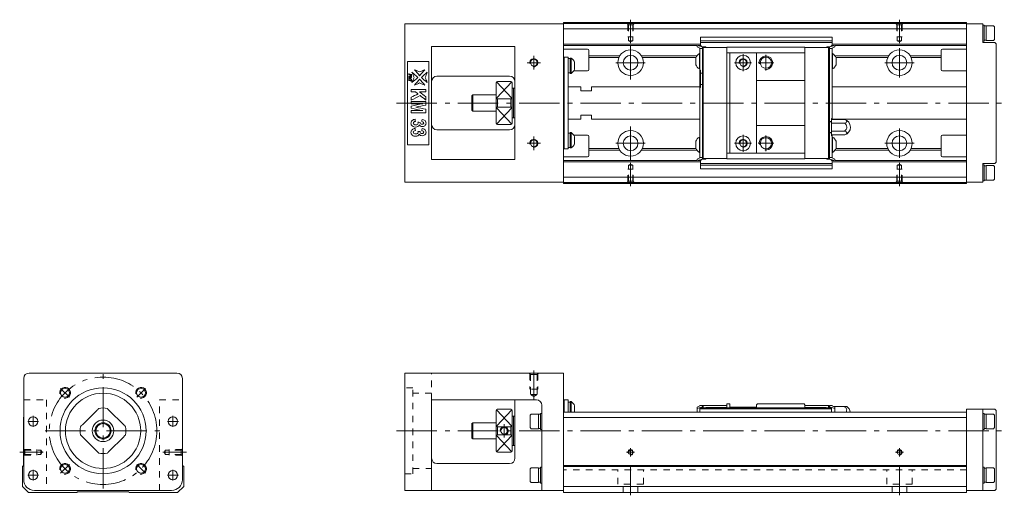
# Model space of a CAD drawing. Units: inches. Extents: x 170 to 536, y 352 to 529.
import ezdxf

# ---------------------------------------------------------------- set-up
doc = ezdxf.new("R2010")
doc.units = ezdxf.units.IN
doc.linetypes.add('CENTER', pattern=[22.8, 15, -3, 1.8, -3])
doc.linetypes.add('DASHED', pattern=[4.8, 2.4, -2.4])
doc.layers.add('KM33_600 [1]', color=89, linetype='Continuous', lineweight=0)
doc.layers.add('Urail-RD [31]', color=89, linetype='Continuous', lineweight=0)

msp = doc.modelspace()

# ---------------------------------------------------------------- linework, layer by layer
at = {"layer": 'KM33_600 [1]', "color": 4, "linetype": 'Continuous', "lineweight": 0}
for p, q in [((312.77, 468.84), (312.77, 527.84)), ((371.77, 527.84), (312.77, 527.84)), ((371.77, 468.34), (371.77, 528.34)), ((521.77, 528.34), (371.77, 528.34)), ((521.77, 527.94), (371.77, 527.94)), ((521.77, 528.34), (521.77, 468.34)), ((521.77, 527.84), (527.77, 527.84)), ((527.77, 527.84), (527.77, 520.84)), ((528.27, 527.34), (527.77, 527.34)), ((528.27, 521.34), (528.27, 527.34)), ((521.77, 525.94), (371.77, 525.94)), ((529.07, 526.99), (528.27, 526.99)), ((531.77, 527.09), (529.07, 527.09)), ((529.07, 521.59), (529.07, 527.09)), ((532.07, 526.66), (531.77, 527.09)), ((532.07, 526.66), (532.07, 522.01)), ((422.73, 520.19), (371.77, 520.19)), ((422.73, 520.19), (422.73, 522.8)), ((422.73, 522.8), (471.73, 522.8)), ((422.73, 521.5), (471.73, 521.5)), ((471.73, 520.79), (422.73, 520.79)), ((521.77, 520.19), (471.71, 520.19)), ((471.73, 520.19), (471.73, 522.8)), ((527.77, 521.34), (528.27, 521.34)), ((532.27, 520.84), (527.77, 520.84)), ((528.27, 521.69), (529.07, 521.69)), ((529.07, 521.59), (531.77, 521.59)), ((531.77, 521.59), (532.07, 522.01)), ((532.27, 520.84), (532.77, 520.34)), ((532.77, 520.34), (532.77, 476.34)), ((353.77, 519.34), (322.77, 519.34)), ((322.77, 519.34), (322.77, 477.34)), ((353.77, 477.34), (353.77, 519.34)), ((421.53, 519.69), (371.77, 519.69)), ((380.77, 518.34), (371.77, 518.34)), ((381.27, 510.84), (381.27, 517.84)), ((421.53, 519.79), (421.53, 519.29)), ((421.53, 519.79), (423.53, 519.19)), ((421.53, 519.29), (422.53, 518.79)), ((421.86, 519.69), (422.86, 519.69)), ((422.35, 511.04), (422.35, 516.74)), ((422.53, 516.74), (422.35, 516.74)), ((422.53, 477.89), (422.53, 518.79)), ((422.53, 518.64), (423.53, 518.64)), ((423.53, 519.19), (423.53, 477.49)), ((423.53, 518.69), (423.83, 518.99)), ((424.63, 519.19), (423.73, 519.19)), ((423.83, 477.49), (423.83, 519.19)), ((423.83, 518.99), (432.63, 518.99)), ((461.63, 519.14), (432.63, 519.14)), ((432.63, 477.54), (432.63, 519.14)), ((461.63, 517.04), (432.63, 517.04)), ((433.63, 479.64), (433.63, 517.04)), ((443.63, 479.64), (443.63, 517.04)), ((461.63, 519.14), (461.63, 477.54)), ((470.43, 518.99), (461.63, 518.99)), ((469.83, 519.19), (470.73, 519.19)), ((470.43, 519.19), (470.43, 477.49)), ((470.43, 518.99), (470.73, 518.69)), ((470.73, 519.19), (472.73, 519.79)), ((470.73, 477.49), (470.73, 519.19)), ((470.73, 518.64), (471.73, 518.64)), ((471.59, 519.69), (472.4, 519.69)), ((471.73, 518.79), (472.73, 519.29)), ((471.73, 518.79), (471.73, 492.21)), ((471.91, 516.74), (471.73, 516.74)), ((471.91, 516.74), (471.91, 511.04)), ((472.73, 519.29), (472.73, 519.79)), ((521.77, 519.69), (472.73, 519.69)), ((512.27, 510.84), (512.27, 517.84)), ((521.77, 518.34), (512.77, 518.34)), ((313.77, 513.84), (313.77, 482.84)), ((321.77, 513.84), (313.77, 513.84)), ((321.77, 482.84), (321.77, 513.84)), ((372.02, 515.22), (371.77, 515.22)), ((372.02, 515.34), (373.52, 515.34)), ((372.02, 515.34), (372.02, 481.34)), ((373.52, 515.34), (373.52, 481.34)), ((374.32, 514.87), (373.52, 514.87)), ((374.7, 515.04), (374.32, 515.04)), ((374.32, 509.34), (374.32, 515.04)), ((374.7, 515.04), (374.7, 509.34)), ((375.97, 510.89), (375.97, 513.49)), ((392.79, 515.93), (381.27, 515.93)), ((392.41, 515.22), (381.27, 515.22)), ((421.5, 515.93), (400.75, 515.93)), ((421.09, 515.22), (401.13, 515.22)), ((421.08, 515.19), (421.08, 512.59)), ((492.79, 515.93), (472.76, 515.93)), ((492.41, 515.22), (473.16, 515.22)), ((473.18, 515.19), (473.18, 512.59)), ((512.27, 515.93), (500.75, 515.93)), ((512.27, 515.22), (501.13, 515.22)), ((373.52, 509.52), (374.32, 509.52)), ((373.52, 509.52), (374.32, 509.52)), ((374.32, 509.34), (374.7, 509.34)), ((375.68, 510.34), (380.77, 510.34)), ((422.35, 511.04), (422.53, 511.04)), ((422.53, 510.59), (422.73, 510.59)), ((422.73, 504.09), (422.73, 510.59)), ((422.73, 509.49), (423.53, 509.49)), ((471.73, 511.04), (471.91, 511.04)), ((512.77, 510.34), (521.77, 510.34)), ((351.77, 508.34), (324.77, 508.34)), ((346.77, 490.84), (346.77, 505.84)), ((352.27, 506.34), (347.27, 506.34)), ((352.77, 490.84), (352.77, 505.84)), ((461.63, 506.74), (443.63, 506.74)), ((353.27, 503.84), (352.77, 503.84)), ((353.77, 503.84), (353.27, 503.84)), ((353.27, 492.84), (353.27, 503.84)), ((378.27, 504.34), (373.52, 504.34)), ((378.27, 504.34), (378.27, 502.84)), ((378.27, 502.84), (382.27, 502.84)), ((382.27, 504.34), (382.27, 502.84)), ((422.53, 504.34), (382.27, 504.34)), ((422.73, 504.09), (422.53, 504.09)), ((423.53, 505.19), (422.73, 505.19)), ((521.77, 504.34), (471.73, 504.34)), ((338.07, 501.34), (337.77, 501.04)), ((337.77, 495.64), (337.77, 501.04)), ((346.77, 501.34), (338.07, 501.34)), ((338.07, 501.34), (338.07, 495.34)), ((347.27, 499.88), (347.27, 496.8)), ((347.27, 499.88), (352.27, 499.88)), ((352.27, 496.8), (352.27, 499.88)), ((337.77, 495.64), (338.07, 495.34)), ((338.07, 495.34), (346.77, 495.34)), ((352.27, 496.8), (347.27, 496.8)), ((352.77, 492.84), (353.27, 492.84)), ((353.27, 492.84), (353.77, 492.84)), ((373.52, 492.34), (378.27, 492.34)), ((382.27, 493.84), (378.27, 493.84)), ((378.27, 492.34), (378.27, 493.84)), ((382.27, 492.34), (382.27, 493.84)), ((382.27, 492.34), (422.53, 492.34)), ((470.73, 491.49), (471.53, 491.49)), ((471.53, 491.34), (470.73, 491.34)), ((471.53, 486.09), (471.53, 492.59)), ((471.53, 492.59), (471.73, 492.59)), ((471.53, 492.21), (476.3, 492.21)), ((471.53, 490.78), (476.3, 490.78)), ((471.73, 492.34), (521.77, 492.34)), ((476.3, 492.21), (476.3, 492.21)), ((324.77, 488.34), (351.77, 488.34)), ((347.27, 490.34), (352.27, 490.34)), ((374.32, 487.16), (373.52, 487.16)), ((374.32, 481.63), (374.32, 487.33)), ((374.7, 487.33), (374.32, 487.33)), ((374.7, 487.33), (374.7, 481.63)), ((461.63, 489.94), (443.63, 489.94)), ((470.73, 487.34), (471.53, 487.34)), ((471.53, 487.19), (470.73, 487.19)), ((471.53, 487.89), (476.38, 487.89)), ((375.68, 486.34), (380.77, 486.34)), ((375.97, 483.18), (375.97, 485.78)), ((381.27, 485.84), (381.27, 478.84)), ((421.08, 484.09), (421.08, 481.49)), ((422.35, 479.94), (422.35, 485.64)), ((422.53, 485.64), (422.35, 485.64)), ((471.53, 486.45), (476.42, 486.45)), ((471.73, 486.09), (471.53, 486.09)), ((471.73, 486.45), (471.73, 477.89)), ((471.91, 485.64), (471.73, 485.64)), ((471.91, 485.64), (471.91, 479.94)), ((473.18, 481.49), (473.18, 484.09)), ((512.27, 478.84), (512.27, 485.84)), ((521.77, 486.34), (512.77, 486.34)), ((313.77, 482.84), (321.77, 482.84)), ((372.02, 481.45), (371.77, 481.45)), ((372.02, 481.34), (373.52, 481.34)), ((373.52, 481.81), (374.32, 481.81)), ((373.52, 481.81), (374.32, 481.81)), ((374.32, 481.63), (374.7, 481.63)), ((392.41, 481.45), (381.27, 481.45)), ((392.79, 480.75), (381.27, 480.75)), ((421.5, 480.75), (400.75, 480.75)), ((421.09, 481.45), (401.13, 481.45)), ((422.35, 479.94), (422.53, 479.94)), ((471.73, 479.94), (471.91, 479.94)), ((492.79, 480.75), (472.76, 480.75)), ((492.41, 481.45), (473.16, 481.45)), ((512.27, 480.75), (500.75, 480.75)), ((512.27, 481.45), (501.13, 481.45)), ((322.77, 477.34), (353.77, 477.34)), ((380.77, 478.34), (371.77, 478.34)), ((421.53, 476.99), (371.77, 476.99)), ((422.73, 476.49), (371.77, 476.49)), ((422.53, 477.89), (421.53, 477.39)), ((423.53, 477.49), (421.53, 476.89)), ((421.53, 477.39), (421.53, 476.89)), ((421.86, 476.99), (422.86, 476.99)), ((423.53, 478.04), (422.53, 478.04)), ((422.73, 476.49), (422.73, 473.87)), ((423.83, 477.69), (423.53, 477.99)), ((424.63, 477.49), (423.73, 477.49)), ((423.83, 477.69), (432.63, 477.69)), ((461.63, 479.64), (432.63, 479.64)), ((461.63, 477.54), (432.63, 477.54)), ((470.43, 477.69), (461.63, 477.69)), ((469.83, 477.49), (470.73, 477.49)), ((470.73, 477.99), (470.43, 477.69)), ((471.73, 478.04), (470.73, 478.04)), ((472.73, 476.89), (470.73, 477.49)), ((471.59, 476.99), (472.4, 476.99)), ((472.73, 477.39), (471.73, 477.89)), ((471.73, 476.49), (471.73, 473.87)), ((521.77, 476.49), (471.73, 476.49)), ((472.73, 476.89), (472.73, 477.39)), ((521.77, 476.99), (472.73, 476.99)), ((512.77, 478.34), (521.77, 478.34)), ((532.27, 475.84), (532.77, 476.34)), ((422.73, 475.89), (471.73, 475.89)), ((471.73, 475.18), (422.73, 475.18)), ((471.73, 473.87), (422.73, 473.87)), ((527.77, 475.84), (527.77, 468.84)), ((527.77, 475.84), (532.27, 475.84)), ((528.27, 475.34), (527.77, 475.34)), ((528.27, 469.34), (528.27, 475.34)), ((529.07, 474.99), (528.27, 474.99)), ((529.07, 469.59), (529.07, 475.09)), ((531.77, 475.09), (529.07, 475.09)), ((532.07, 474.66), (531.77, 475.09)), ((532.07, 474.66), (532.07, 470.01)), ((371.77, 468.84), (312.77, 468.84)), ((521.77, 470.74), (371.77, 470.74)), ((521.77, 468.84), (527.77, 468.84)), ((527.77, 469.34), (528.27, 469.34)), ((528.27, 469.69), (529.07, 469.69)), ((529.07, 469.59), (531.77, 469.59)), ((531.77, 469.59), (532.07, 470.01)), ((521.77, 468.74), (371.77, 468.74)), ((521.77, 468.34), (371.77, 468.34)), ((171.07, 395.88), (171.07, 358.18)), ((228.07, 397.88), (173.07, 397.88)), ((230.07, 358.18), (230.07, 395.88)), ((371.77, 397.88), (312.77, 397.88)), ((312.77, 354.18), (312.77, 397.88)), ((371.77, 397.88), (371.77, 353.38)), ((361.77, 387.88), (322.77, 387.88)), ((322.77, 354.18), (322.77, 387.88)), ((353.77, 366.18), (353.77, 387.88)), ((363.77, 354.18), (363.77, 385.88)), ((372.02, 387.33), (371.77, 387.33)), ((372.02, 387.88), (372.02, 383.38)), ((372.02, 387.88), (373.52, 387.88)), ((373.52, 387.88), (373.52, 383.38)), ((374.32, 387.06), (373.52, 387.06)), ((374.7, 387.23), (374.32, 387.23)), ((374.32, 387.23), (374.32, 383.38)), ((374.7, 383.38), (374.7, 387.23)), ((375.97, 385.68), (375.97, 383.38)), ((422.53, 385.68), (421.53, 385.18)), ((423.53, 385.28), (421.53, 384.68)), ((421.53, 385.18), (421.53, 383.38)), ((422.53, 385.83), (422.53, 385.68)), ((423.53, 385.83), (422.53, 385.83)), ((422.53, 384.88), (471.53, 384.88)), ((422.53, 384.88), (422.53, 383.38)), ((471.53, 384.59), (422.53, 384.59)), ((423.53, 385.53), (423.83, 385.83)), ((423.53, 384.88), (423.53, 385.83)), ((423.83, 385.83), (432.63, 385.83)), ((423.83, 384.88), (423.83, 385.83)), ((424.73, 385.03), (424.73, 384.88)), ((424.73, 385.03), (432.63, 385.03)), ((432.63, 386.38), (433.63, 386.38)), ((432.63, 386.38), (432.63, 384.88)), ((433.63, 386.38), (433.63, 385.18)), ((433.63, 385.18), (443.63, 385.18)), ((443.93, 386.38), (443.63, 386.08)), ((443.63, 386.08), (443.63, 385.18)), ((461.33, 386.38), (443.93, 386.38)), ((461.63, 386.08), (461.33, 386.38)), ((461.63, 386.08), (461.63, 384.88)), ((470.43, 385.83), (461.63, 385.83)), ((461.63, 385.03), (469.53, 385.03)), ((469.53, 384.88), (469.53, 385.03)), ((470.73, 385.53), (470.43, 385.83)), ((470.43, 385.83), (470.43, 384.88)), ((471.73, 385.83), (470.73, 385.83)), ((470.73, 384.88), (470.73, 385.83)), ((472.73, 384.68), (470.73, 385.28)), ((471.53, 384.88), (471.53, 383.38)), ((471.73, 385.68), (471.73, 385.83)), ((472.73, 385.18), (471.73, 385.68)), ((472.33, 385.38), (477.18, 385.38)), ((472.73, 385.18), (472.73, 383.38)), ((170.97, 381.38), (171.07, 381.48)), ((170.97, 363.48), (170.97, 381.38)), ((198.36, 384.07), (192.88, 378.6)), ((208.26, 378.6), (202.78, 384.07)), ((230.07, 381.48), (230.17, 381.38)), ((230.17, 381.38), (230.17, 363.48)), ((346.77, 383.57), (346.77, 383.88)), ((346.77, 383.57), (346.77, 368.88)), ((352.27, 384.38), (347.27, 384.38)), ((352.77, 383.88), (352.77, 368.88)), ((353.27, 381.88), (352.77, 381.88)), ((353.77, 381.88), (353.27, 381.88)), ((353.27, 381.88), (353.27, 370.88)), ((359.77, 382.63), (359.47, 382.21)), ((359.47, 382.21), (359.47, 377.56)), ((362.47, 382.63), (359.77, 382.63)), ((362.47, 377.13), (362.47, 382.63)), ((363.27, 382.53), (362.47, 382.53)), ((363.27, 376.88), (363.27, 382.88)), ((363.77, 382.88), (363.27, 382.88)), ((521.77, 383.38), (371.77, 383.38)), ((521.77, 381.38), (371.77, 381.38)), ((521.77, 384.38), (532.27, 384.38)), ((521.77, 384.38), (521.77, 353.38)), ((527.77, 354.18), (527.77, 384.38)), ((528.27, 382.88), (527.77, 382.88)), ((528.27, 382.88), (528.27, 376.88)), ((529.07, 382.53), (528.27, 382.53)), ((531.77, 382.63), (529.07, 382.63)), ((529.07, 377.13), (529.07, 382.63)), ((532.07, 382.21), (531.77, 382.63)), ((532.07, 377.56), (532.07, 382.21)), ((532.27, 384.38), (532.77, 383.88)), ((532.77, 383.88), (532.77, 354.68)), ((338.07, 379.38), (337.77, 379.08)), ((337.77, 373.68), (337.77, 379.08)), ((346.77, 379.38), (338.07, 379.38)), ((338.07, 373.38), (338.07, 379.38)), ((347.27, 377.92), (347.27, 374.84)), ((347.27, 377.92), (352.27, 377.92)), ((352.27, 374.84), (352.27, 377.92)), ((359.47, 377.56), (359.77, 377.13)), ((362.47, 377.23), (363.27, 377.23)), ((528.27, 377.23), (529.07, 377.23)), ((531.77, 377.13), (532.07, 377.56)), ((192.88, 374.17), (198.36, 368.7)), ((202.78, 368.7), (208.26, 374.17)), ((337.77, 373.68), (338.07, 373.38)), ((352.27, 374.84), (347.27, 374.84)), ((359.77, 377.13), (362.47, 377.13)), ((363.27, 376.88), (363.77, 376.88)), ((527.77, 376.88), (528.27, 376.88)), ((529.07, 377.13), (531.77, 377.13)), ((338.07, 373.38), (346.77, 373.38)), ((352.77, 370.88), (353.27, 370.88)), ((353.27, 370.88), (353.77, 370.88)), ((347.27, 368.38), (352.27, 368.38)), ((170.57, 363.08), (170.97, 363.48)), ((170.57, 355.68), (170.57, 363.08)), ((230.17, 363.48), (230.57, 363.08)), ((230.57, 363.08), (230.57, 355.68)), ((324.77, 364.18), (351.77, 364.18)), ((359.77, 362.63), (359.47, 362.21)), ((362.47, 362.63), (359.77, 362.63)), ((362.47, 357.13), (362.47, 362.63)), ((363.27, 356.88), (363.27, 362.88)), ((363.77, 362.88), (363.27, 362.88)), ((521.77, 363.48), (371.77, 363.48)), ((521.77, 363.08), (371.77, 363.08)), ((528.27, 362.88), (527.77, 362.88)), ((528.27, 362.88), (528.27, 356.88)), ((529.07, 357.13), (529.07, 362.63)), ((531.77, 362.63), (529.07, 362.63)), ((532.07, 362.21), (531.77, 362.63)), ((359.47, 362.21), (359.47, 357.56)), ((363.27, 362.53), (362.47, 362.53)), ((529.07, 362.53), (528.27, 362.53)), ((532.07, 357.56), (532.07, 362.21)), ((172.86, 353.38), (170.57, 355.68)), ((230.57, 355.68), (228.27, 353.38)), ((359.47, 357.56), (359.77, 357.13)), ((359.77, 357.13), (362.47, 357.13)), ((362.47, 357.23), (363.27, 357.23)), ((363.27, 356.88), (363.77, 356.88)), ((521.77, 355.68), (371.77, 355.68)), ((527.77, 356.88), (528.27, 356.88)), ((528.27, 357.23), (529.07, 357.23)), ((529.07, 357.13), (531.77, 357.13)), ((531.77, 357.13), (532.07, 357.56)), ((190.77, 353.38), (172.86, 353.38)), ((175.07, 354.18), (226.07, 354.18)), ((191.07, 353.68), (190.77, 353.38)), ((210.07, 353.68), (191.07, 353.68)), ((210.37, 353.38), (210.07, 353.68)), ((228.27, 353.38), (210.37, 353.38)), ((371.77, 354.18), (312.77, 354.18)), ((521.77, 353.38), (371.77, 353.38)), ((532.27, 354.18), (521.77, 354.18)), ((532.77, 354.68), (532.27, 354.18))]:
    msp.add_line(p, q, dxfattribs=at)
at = {"layer": 'KM33_600 [1]', "color": 252, "linetype": 'DASHED', "lineweight": 0}
for p, q in [((395.97, 527.44), (395.47, 527.94)), ((395.77, 527.64), (395.77, 522.94)), ((395.97, 527.44), (395.97, 522.94)), ((395.97, 527.44), (397.57, 527.44)), ((397.57, 527.44), (398.07, 527.94)), ((397.57, 527.44), (397.57, 522.94)), ((397.77, 527.64), (397.77, 522.94)), ((495.97, 527.44), (495.47, 527.94)), ((495.77, 527.64), (495.77, 522.94)), ((495.97, 527.44), (497.57, 527.44)), ((495.97, 527.44), (495.97, 522.94)), ((497.57, 527.44), (498.07, 527.94)), ((497.57, 527.44), (497.57, 522.94)), ((497.77, 527.64), (497.77, 522.94)), ((395.77, 522.94), (397.77, 522.94)), ((395.97, 522.94), (395.97, 521.5)), ((395.97, 521.5), (396.77, 521.04)), ((395.97, 521.5), (397.57, 521.5)), ((397.57, 521.5), (396.77, 521.04)), ((397.57, 522.94), (397.57, 521.5)), ((495.77, 522.94), (497.77, 522.94)), ((495.97, 522.94), (495.97, 521.5)), ((495.97, 521.5), (496.77, 521.04)), ((495.97, 521.5), (497.57, 521.5)), ((497.57, 521.5), (496.77, 521.04)), ((497.57, 522.94), (497.57, 521.5)), ((395.77, 473.74), (397.77, 473.74)), ((395.77, 469.04), (395.77, 473.74)), ((395.97, 475.18), (396.77, 475.64)), ((395.97, 475.18), (397.57, 475.18)), ((395.97, 473.74), (395.97, 475.18)), ((395.97, 469.24), (395.97, 473.74)), ((397.57, 475.18), (396.77, 475.64)), ((397.57, 473.74), (397.57, 475.18)), ((397.57, 469.24), (397.57, 473.74)), ((397.77, 469.04), (397.77, 473.74)), ((495.77, 473.74), (497.77, 473.74)), ((495.77, 469.04), (495.77, 473.74)), ((495.97, 475.18), (496.77, 475.64)), ((495.97, 475.18), (497.57, 475.18)), ((495.97, 473.74), (495.97, 475.18)), ((495.97, 469.24), (495.97, 473.74)), ((497.57, 475.18), (496.77, 475.64)), ((497.57, 473.74), (497.57, 475.18)), ((497.57, 469.24), (497.57, 473.74)), ((497.77, 469.04), (497.77, 473.74)), ((395.97, 469.24), (395.47, 468.74)), ((395.97, 469.24), (397.57, 469.24)), ((397.57, 469.24), (398.07, 468.74)), ((495.97, 469.24), (495.47, 468.74)), ((495.97, 469.24), (497.57, 469.24)), ((497.57, 469.24), (498.07, 468.74)), ((322.77, 387.88), (322.77, 397.88)), ((359.52, 397.38), (359.02, 397.88)), ((359.27, 397.63), (359.27, 391.88)), ((359.52, 397.38), (359.52, 389.88)), ((362.02, 397.38), (359.52, 397.38)), ((362.02, 397.38), (362.52, 397.88)), ((362.02, 397.38), (362.02, 389.88)), ((362.27, 397.63), (362.27, 391.88)), ((362.27, 391.88), (359.27, 391.88)), ((362.02, 389.88), (359.52, 389.88)), ((359.52, 389.88), (360.77, 389.16)), ((362.02, 389.88), (360.77, 389.16)), ((171.07, 387.88), (179.57, 387.88)), ((179.57, 387.88), (179.57, 354.18)), ((221.57, 354.18), (221.57, 387.88)), ((221.57, 387.88), (230.07, 387.88)), ((223.73, 369.18), (223.27, 368.38)), ((223.73, 367.58), (223.27, 368.38)), ((229.67, 369.18), (223.73, 369.18)), ((223.73, 367.58), (223.73, 369.18)), ((229.67, 367.58), (223.73, 367.58)), ((225.17, 367.38), (225.17, 369.38)), ((229.87, 369.38), (225.17, 369.38)), ((229.87, 367.38), (225.17, 367.38)), ((229.67, 369.18), (230.17, 369.68)), ((229.67, 367.58), (229.67, 369.18)), ((229.67, 367.58), (230.17, 367.08)), ((521.77, 361.88), (371.77, 361.88))]:
    msp.add_line(p, q, dxfattribs=at)
at = {"layer": 'KM33_600 [1]', "color": 252, "linetype": 'CENTER', "lineweight": 0}
for p, q in [((396.77, 520.56), (396.77, 529.34)), ((496.77, 520.56), (496.77, 529.34)), ((396.77, 519.59), (396.77, 507.09)), ((438.63, 516.5), (438.63, 510.18)), ((496.77, 518.8), (496.77, 507.88)), ((358.27, 513.34), (363.27, 513.34)), ((360.77, 510.84), (360.77, 515.84)), ((402.23, 513.34), (391.31, 513.34)), ((441.79, 513.34), (435.46, 513.34)), ((450, 513.34), (444.25, 513.34)), ((447.13, 516.21), (447.13, 510.46)), ((502.23, 513.34), (491.31, 513.34)), ((309.77, 498.34), (535.77, 498.34)), ((396.77, 477.09), (396.77, 489.59)), ((496.77, 488.8), (496.77, 477.88)), ((360.77, 480.84), (360.77, 485.84)), ((438.63, 486.5), (438.63, 480.18)), ((447.13, 486.21), (447.13, 480.46)), ((358.27, 483.34), (363.27, 483.34)), ((402.23, 483.34), (391.31, 483.34)), ((441.79, 483.34), (435.46, 483.34)), ((450, 483.34), (444.25, 483.34)), ((502.23, 483.34), (491.31, 483.34)), ((396.77, 476.12), (396.77, 467.34)), ((496.77, 476.12), (496.77, 467.34)), ((200.57, 354.88), (200.57, 397.88)), ((360.77, 388.16), (360.77, 398.88)), ((184.8, 392.15), (188.05, 388.9)), ((216.34, 392.15), (213.08, 388.9)), ((174.57, 381.9), (174.57, 377.87)), ((226.57, 381.9), (226.57, 377.87)), ((176.58, 379.88), (172.56, 379.88)), ((228.58, 379.88), (224.56, 379.88)), ((349.77, 373.88), (349.77, 378.88)), ((179.07, 376.38), (222.07, 376.38)), ((309.77, 376.38), (535.77, 376.38)), ((396.77, 366.88), (396.77, 369.88)), ((496.77, 366.88), (496.77, 369.88)), ((222.79, 368.38), (231.57, 368.38)), ((398.27, 368.38), (395.27, 368.38)), ((498.27, 368.38), (495.27, 368.38)), ((188.05, 363.87), (184.8, 360.62)), ((216.34, 360.62), (213.08, 363.87)), ((396.77, 352.38), (396.77, 362.88)), ((496.77, 352.38), (496.77, 362.88)), ((176.58, 359.88), (172.56, 359.88)), ((174.57, 361.9), (174.57, 357.87)), ((228.58, 359.88), (224.56, 359.88)), ((226.57, 361.9), (226.57, 357.87))]:
    msp.add_line(p, q, dxfattribs=at)
at = {"layer": 'KM33_600 [1]', "color": 252, "linetype": 'Continuous', "lineweight": 0}
for p, q in [((346.89, 500.11), (352.62, 506.19)), ((346.92, 506.19), (352.65, 500.11)), ((346.89, 496.57), (352.62, 490.48)), ((352.65, 496.57), (346.92, 490.48)), ((346.89, 378.15), (352.62, 384.24)), ((352.65, 378.15), (346.92, 384.24)), ((346.89, 374.62), (352.62, 368.53)), ((352.65, 374.62), (346.92, 368.53))]:
    msp.add_line(p, q, dxfattribs=at)
at = {"layer": 'KM33_600 [1]', "color": 27, "linetype": 'DASHED', "lineweight": 0}
for p, q in [((315.77, 392.38), (312.77, 392.38)), ((315.77, 360.38), (315.77, 392.38)), ((322.77, 390.38), (315.77, 390.38)), ((312.77, 360.38), (315.77, 360.38)), ((315.77, 362.38), (322.77, 362.38))]:
    msp.add_line(p, q, dxfattribs=at)
at = {"layer": 'KM33_600 [1]', "color": 252, "linetype": 'DASHED', "lineweight": 0, "extrusion": (5.35762e-05, 0, 1)}
for p, q in [((392.02, 356.48, 0), (392.02, 361.88, 0)), ((401.52, 356.48, 0), (401.52, 361.88, 0)), ((492.02, 356.48, 0), (492.02, 361.88, 0)), ((501.52, 356.48, 0), (501.52, 361.88, 0)), ((401.52, 356.48, 0), (392.02, 356.48, 0)), ((394.02, 353.38, 0), (394.02, 356.48, 0)), ((399.52, 353.38, 0), (399.52, 356.48, 0)), ((501.52, 356.48, 0), (492.02, 356.48, 0)), ((494.02, 353.38, 0), (494.02, 356.48, 0)), ((499.52, 353.38, 0), (499.52, 356.48, 0))]:
    msp.add_line(p, q, dxfattribs=at)
at = {"layer": 'KM33_600 [1]', "color": 4, "linetype": 'Continuous', "lineweight": 0}
for centre, radius in [((396.77, 513.34), 4.75), ((496.77, 513.34), 4.75), ((360.77, 513.34), 1.25), ((396.77, 513.34), 2.75), ((438.63, 513.34), 2.75), ((438.63, 513.34), 1.25), ((447.13, 513.34), 2.1), ((496.77, 513.34), 2.75), ((396.77, 483.34), 4.75), ((496.77, 483.34), 4.75), ((360.77, 483.34), 1.25), ((396.77, 483.34), 2.75), ((438.63, 483.34), 2.75), ((438.63, 483.34), 1.25), ((447.13, 483.34), 2.1), ((496.77, 483.34), 2.75), ((200.57, 376.38), 16), ((186.43, 390.53), 1.65), ((214.71, 390.53), 1.65), ((200.57, 376.38), 14), ((174.57, 379.88), 1.75), ((226.57, 379.88), 1.75), ((200.57, 376.38), 4), ((200.57, 376.38), 3), ((200.57, 376.38), 2.7), ((349.77, 376.38), 1.25), ((396.77, 368.38), 0.8), ((496.77, 368.38), 0.8), ((186.43, 362.24), 1.65), ((214.71, 362.24), 1.65), ((174.57, 359.88), 1.75), ((226.57, 359.88), 1.75)]:
    msp.add_circle(centre, radius, dxfattribs=at)
at = {"layer": 'KM33_600 [1]', "color": 252, "linetype": 'CENTER', "lineweight": 0}
msp.add_circle((200.57, 376.38), 20, dxfattribs=at)
at = {"layer": 'KM33_600 [1]', "color": 4, "linetype": 'Continuous', "lineweight": 0}
for centre, radius, start, end in [((423.73, 520.19), 1, 180, 270), ((470.73, 520.19), 1, 303.3998, 0), ((380.77, 517.84), 0.5, 0, 90), ((424.24, 513.89), 3.42, 123.655, 157.6857), ((424.63, 518.89), 0.3, 19.4723, 90), ((469.83, 518.89), 0.3, 90, 160.5277), ((470.01, 513.89), 3.42, 22.3143, 56.345), ((512.77, 517.84), 0.5, 90, 180), ((372.8, 512.19), 3.42, 22.3143, 56.345), ((372.8, 512.19), 3.42, 303.655, 337.6857), ((380.77, 510.84), 0.5, 270, 0), ((424.24, 513.89), 3.42, 202.3143, 236.345), ((470.01, 513.89), 3.42, 303.655, 337.6857), ((512.77, 510.84), 0.5, 180, 270), ((324.77, 506.34), 2, 90, 180), ((347.27, 505.84), 0.5, 90, 180), ((351.77, 506.34), 2, 0, 90), ((352.27, 505.84), 0.5, 0, 90), ((347.27, 490.84), 0.5, 180, 270), ((352.27, 490.84), 0.5, 270, 0), ((475.53, 489.32), 3, 287.2951, 75.0173), ((475.53, 489.32), 1.66, 301.0314, 62.1154), ((324.77, 490.34), 2, 180, 270), ((351.77, 490.34), 2, 270, 0), ((372.8, 484.48), 3.42, 22.3143, 56.345), ((380.77, 485.84), 0.5, 0, 90), ((424.24, 482.79), 3.42, 123.655, 157.6857), ((470.01, 482.79), 3.42, 22.3143, 56.345), ((512.77, 485.84), 0.5, 90, 180), ((372.8, 484.48), 3.42, 303.655, 337.6857), ((424.24, 482.79), 3.42, 202.3143, 236.345), ((470.01, 482.79), 3.42, 303.655, 337.6857), ((380.77, 478.84), 0.5, 270, 0), ((423.73, 476.49), 1, 90, 180), ((424.63, 477.79), 0.3, 270, 340.5277), ((469.83, 477.79), 0.3, 199.4723, 270), ((470.73, 476.49), 1, 0, 56.6002), ((512.77, 478.84), 0.5, 180, 270), ((173.07, 395.88), 2, 90, 180), ((228.07, 395.88), 2, 0, 90), ((200.57, 376.38), 8.5, 79.5603, 100.4397), ((361.77, 385.88), 2, 0, 90), ((372.8, 384.38), 3.42, 22.3143, 56.345), ((475.53, 382.88), 3, 9.5945, 56.4427), ((347.27, 383.88), 0.5, 90, 180), ((352.27, 383.88), 0.5, 0, 90), ((200.57, 376.38), 8.5, 169.5603, 190.4397), ((200.57, 376.38), 8.5, 349.5603, 10.4397), ((200.57, 376.38), 8.5, 259.5603, 280.4397), ((347.27, 368.88), 0.5, 180, 270), ((352.27, 368.88), 0.5, 270, 0), ((324.77, 366.18), 2, 180, 270), ((351.77, 366.18), 2, 270, 0), ((175.07, 358.18), 4, 180, 270), ((226.07, 358.18), 4, 270, 0)]:
    msp.add_arc(centre, radius, start, end, dxfattribs=at)
at = {"layer": 'KM33_600 [1]', "color": 252, "linetype": 'Continuous', "lineweight": 0}
for centre, radius in [((360.77, 513.34), 1.5), ((438.63, 513.34), 1.5), ((447.13, 513.34), 2.5), ((360.77, 483.34), 1.5), ((438.63, 483.34), 1.5), ((447.13, 483.34), 2.5), ((186.43, 390.53), 2), ((214.71, 390.53), 2), ((349.77, 376.38), 1.5), ((396.77, 368.38), 1), ((496.77, 368.38), 1), ((186.43, 362.24), 2), ((214.71, 362.24), 2)]:
    msp.add_arc(centre, radius, 260, 190, dxfattribs=at)
at = {"layer": 'KM33_600 [1]', "color": 4, "linetype": 'Continuous', "lineweight": 0}
for centre, major_axis, start_param, end_param in [((475.53, 491.5), (-1.63, 0), 2.06712, 4.216065), ((475.53, 487.17), (-1.69, 0), 2.12777, 4.181052)]:
    msp.add_ellipse(centre, major_axis=major_axis, ratio=0.5, start_param=start_param, end_param=end_param, dxfattribs=at)
at = {"layer": 'KM33_600 [1]', "color": 4, "linetype": 'Continuous', "lineweight": 0, "extrusion": (0, 0, -1)}
msp.add_ellipse((475.53, 384.14), major_axis=(-1.63, 0), ratio=0.866025, start_param=2.06712, end_param=3.710358, dxfattribs=at)
at = {"layer": 'KM33_600 [1]', "color": 4, "linetype": 'Continuous', "lineweight": 0}
for points in [[(314.29, 508.87), (314.29, 509.03), (314.29, 509.19), (314.29, 509.36)], [(314.29, 509.36), (314.29, 509.35), (314.3, 509.35), (314.31, 509.35)], [(314.31, 509.35), (314.31, 509.31), (314.32, 509.28), (314.33, 509.26)], [(314.33, 509.26), (314.33, 509.24), (314.35, 509.23), (314.36, 509.22)], [(315.26, 509.09), (315.27, 509.09), (315.28, 509.08), (315.29, 509.08)], [(316.26, 507.85), (315.99, 508.49), (315.73, 509.13), (315.47, 509.76)], [(315.47, 509.76), (316.21, 509.13), (316.95, 508.49), (317.69, 507.85)], [(318.32, 508.48), (317.68, 509.22), (317.04, 509.96), (316.41, 510.7)], [(316.41, 510.7), (317.04, 510.44), (317.68, 510.18), (318.32, 509.91)], [(320.23, 510.7), (319.6, 509.96), (318.96, 509.22), (318.32, 508.48)], [(318.32, 509.91), (318.96, 510.18), (319.6, 510.44), (320.23, 510.7)], [(318.96, 507.85), (319.69, 508.49), (320.43, 509.13), (321.17, 509.76)], [(321.17, 509.76), (320.91, 509.13), (320.65, 508.49), (320.38, 507.85)], [(314.31, 508.86), (314.3, 508.86), (314.29, 508.87), (314.29, 508.87)], [(314.29, 508.11), (314.29, 508.22), (314.29, 508.33), (314.29, 508.44)], [(314.29, 508.44), (314.29, 508.44), (314.3, 508.44), (314.31, 508.43)], [(314.31, 508.1), (314.3, 508.11), (314.29, 508.11), (314.29, 508.11)], [(314.29, 507.92), (314.57, 507.95), (314.85, 507.98), (315.13, 508.01)], [(314.29, 507.89), (314.29, 507.9), (314.29, 507.91), (314.29, 507.92)], [(315.11, 507.32), (314.84, 507.51), (314.56, 507.7), (314.29, 507.89)], [(314.29, 507.2), (314.29, 507.37), (314.29, 507.53), (314.29, 507.7)], [(314.29, 507.7), (314.29, 507.7), (314.3, 507.69), (314.31, 507.69)], [(314.31, 507.19), (314.3, 507.2), (314.29, 507.2), (314.29, 507.2)], [(314.29, 506.6), (314.29, 506.77), (314.29, 506.93), (314.29, 507.1)], [(314.29, 507.1), (314.29, 507.1), (314.3, 507.09), (314.31, 507.09)], [(314.31, 506.6), (314.3, 506.6), (314.29, 506.6), (314.29, 506.6)], [(314.33, 508.96), (314.32, 508.95), (314.31, 508.91), (314.31, 508.86)], [(314.31, 508.43), (314.31, 508.39), (314.32, 508.36), (314.34, 508.34)], [(314.33, 507.28), (314.32, 507.27), (314.31, 507.24), (314.31, 507.19)], [(315.29, 507.82), (315.06, 507.79), (314.83, 507.77), (314.6, 507.74)], [(314.6, 507.74), (314.83, 507.59), (315.06, 507.43), (315.29, 507.27)], [(314.73, 508.75), (314.73, 508.79), (314.74, 508.83), (314.75, 508.88)], [(315.23, 508.75), (315.08, 508.79), (314.94, 508.83), (314.8, 508.87)], [(315.24, 506.74), (315.25, 506.75), (315.26, 506.79), (315.26, 506.84)], [(315.26, 508.18), (315.27, 508.18), (315.28, 508.18), (315.29, 508.18)], [(315.29, 506.92), (315.28, 506.92), (315.27, 506.92), (315.26, 506.93)], [(315.26, 506.84), (315.27, 506.84), (315.28, 506.83), (315.29, 506.83)], [(315.29, 506.34), (315.28, 506.35), (315.27, 506.35), (315.26, 506.35)], [(315.29, 508.18), (315.29, 508.06), (315.29, 507.94), (315.29, 507.82)], [(315.29, 507.27), (315.29, 507.15), (315.29, 507.04), (315.29, 506.92)], [(315.29, 506.83), (315.29, 506.67), (315.29, 506.5), (315.29, 506.34)], [(317.69, 507.85), (316.95, 507.21), (316.21, 506.57), (315.47, 505.94)], [(315.47, 505.94), (315.73, 506.57), (315.99, 507.21), (316.26, 507.85)], [(316.41, 505), (317.04, 505.74), (317.68, 506.48), (318.32, 507.22)], [(318.32, 505.79), (317.68, 505.52), (317.04, 505.26), (316.41, 505)], [(318.32, 507.22), (318.96, 506.48), (319.6, 505.74), (320.23, 505)], [(320.23, 505), (319.6, 505.26), (318.96, 505.52), (318.32, 505.79)], [(321.17, 505.94), (320.43, 506.57), (319.69, 507.21), (318.96, 507.85)], [(320.38, 507.85), (320.65, 507.21), (320.91, 506.57), (321.17, 505.94)], [(315.17, 502.44), (315.17, 502.74), (315.17, 503.03), (315.17, 503.33)], [(315.17, 503.33), (317, 503.33), (318.84, 503.33), (320.67, 503.33)], [(316.83, 502.44), (316.28, 502.44), (315.72, 502.44), (315.17, 502.44)], [(315.17, 500.51), (316.03, 500.91), (316.89, 501.32), (317.75, 501.72)], [(317.75, 501.72), (317.45, 501.96), (317.14, 502.2), (316.83, 502.44)], [(320.67, 502.44), (319.86, 502.44), (319.04, 502.44), (318.23, 502.44)], [(318.23, 502.44), (319.04, 501.84), (319.86, 501.24), (320.67, 500.65)], [(320.67, 503.33), (320.67, 503.03), (320.67, 502.74), (320.67, 502.44)], [(318.53, 501.11), (317.41, 500.53), (316.29, 499.94), (315.17, 499.36)], [(315.17, 499.36), (315.17, 499.74), (315.17, 500.13), (315.17, 500.51)], [(315.17, 498.09), (315.17, 498.36), (315.17, 498.64), (315.17, 498.91)], [(315.17, 498.91), (317, 498.91), (318.84, 498.91), (320.67, 498.91)], [(315.17, 497.22), (316.61, 497.51), (318.06, 497.8), (319.5, 498.09)], [(319.5, 498.09), (318.06, 498.09), (316.61, 498.09), (315.17, 498.09)], [(320.67, 499.45), (319.96, 500), (319.24, 500.56), (318.53, 501.11)], [(320.67, 500.65), (320.67, 500.25), (320.67, 499.85), (320.67, 499.45)], [(320.67, 498.91), (320.67, 498.47), (320.67, 498.03), (320.67, 497.58)], [(315.17, 496.36), (315.17, 496.65), (315.17, 496.93), (315.17, 497.22)], [(319.5, 495.49), (318.06, 495.78), (316.61, 496.07), (315.17, 496.36)], [(315.17, 494.66), (315.17, 494.94), (315.17, 495.21), (315.17, 495.49)], [(315.17, 495.49), (316.61, 495.49), (318.06, 495.49), (319.5, 495.49)], [(320.67, 494.66), (318.84, 494.66), (317, 494.66), (315.17, 494.66)], [(320.67, 497.58), (319.42, 497.32), (318.17, 497.05), (316.92, 496.79)], [(316.92, 496.79), (318.17, 496.52), (319.42, 496.26), (320.67, 496)], [(320.67, 496), (320.67, 495.55), (320.67, 495.11), (320.67, 494.66)], [(315.51, 491.83), (315.79, 492.1), (316.17, 492.25), (316.63, 492.29)], [(316.63, 492.29), (316.67, 492.02), (316.71, 491.75), (316.75, 491.47)], [(317.73, 490.82), (317.73, 490.93), (317.7, 491.06), (317.65, 491.21)], [(317.65, 491.21), (317.94, 491.18), (318.22, 491.14), (318.51, 491.11)], [(319.09, 491.45), (319.15, 491.71), (319.2, 491.97), (319.26, 492.23)], [(315.51, 488.41), (315.79, 488.68), (316.17, 488.83), (316.63, 488.87)], [(316.63, 488.87), (316.67, 488.6), (316.71, 488.33), (316.75, 488.05)], [(317.73, 487.4), (317.73, 487.51), (317.7, 487.64), (317.65, 487.79)], [(317.65, 487.79), (317.94, 487.76), (318.22, 487.73), (318.51, 487.69)], [(319.09, 488.03), (319.15, 488.29), (319.2, 488.55), (319.26, 488.81)]]:
    msp.add_open_spline(points, degree=3, dxfattribs=at)
for points, knots in [([(314.36, 509.22), (314.37, 509.21), (314.41, 509.2), (314.68, 509.12), (314.89, 509.06), (315.14, 508.98), (315.17, 508.98), (315.21, 508.98), (315.23, 508.99), (315.25, 509.02), (315.26, 509.05), (315.26, 509.09)], [0, 0, 0, 0, 0.146555, 0.146555, 0.680794, 0.680794, 0.787866, 0.787866, 0.894937, 0.894937, 1, 1, 1, 1]), ([(315.29, 509.08), (315.29, 508.95), (315.29, 508.82), (315.29, 508.58), (315.27, 508.5), (315.2, 508.38), (315.14, 508.34), (314.97, 508.34), (314.89, 508.38), (314.77, 508.52), (314.73, 508.62), (314.73, 508.75)], [0, 0, 0, 0, 0.179832, 0.179832, 0.327515, 0.327515, 0.557055, 0.557055, 0.778527, 0.778527, 1, 1, 1, 1]), ([(315.13, 508.01), (314.91, 508.08), (314.69, 508.14), (314.44, 508.21), (314.42, 508.22), (314.37, 508.22), (314.35, 508.21), (314.32, 508.17), (314.31, 508.14), (314.31, 508.1)], [0, 0, 0, 0, 0.685567, 0.685567, 0.769675, 0.769675, 0.884837, 0.884837, 1, 1, 1, 1]), ([(314.31, 507.69), (314.31, 507.64), (314.32, 507.6), (314.36, 507.55), (314.4, 507.53), (314.68, 507.45), (314.9, 507.38), (315.11, 507.32)], [0, 0, 0, 0, 0.180646, 0.180646, 0.360105, 0.360105, 1, 1, 1, 1]), ([(314.31, 507.09), (314.31, 507.04), (314.32, 507.01), (314.36, 506.96), (314.4, 506.94), (314.68, 506.86), (314.89, 506.8), (315.14, 506.72), (315.17, 506.72), (315.21, 506.72), (315.23, 506.73), (315.24, 506.74)], [0, 0, 0, 0, 0.153663, 0.153663, 0.308225, 0.308225, 0.821372, 0.821372, 0.915864, 0.915864, 1, 1, 1, 1]), ([(315.26, 506.35), (315.26, 506.4), (315.25, 506.43), (315.21, 506.48), (315.17, 506.5), (314.89, 506.58), (314.68, 506.64), (314.42, 506.71), (314.39, 506.72), (314.36, 506.72), (314.34, 506.71), (314.32, 506.68), (314.31, 506.65), (314.31, 506.6)], [0, 0, 0, 0, 0.123131, 0.123131, 0.24712, 0.24712, 0.670565, 0.670565, 0.760767, 0.760767, 0.865729, 0.865729, 1, 1, 1, 1]), ([(314.75, 508.88), (314.65, 508.91), (314.56, 508.94), (314.43, 508.98), (314.4, 508.98), (314.36, 508.98), (314.34, 508.97), (314.33, 508.96)], [0, 0, 0, 0, 0.497645, 0.497645, 0.70785, 0.70785, 1, 1, 1, 1]), ([(315.26, 506.93), (315.26, 506.98), (315.25, 507.01), (315.21, 507.06), (315.17, 507.08), (314.89, 507.16), (314.68, 507.22), (314.42, 507.3), (314.39, 507.3), (314.36, 507.3), (314.34, 507.3), (314.33, 507.28)], [0, 0, 0, 0, 0.148647, 0.148647, 0.296324, 0.296324, 0.8115, 0.8115, 0.90919, 0.90919, 1, 1, 1, 1]), ([(314.34, 508.34), (314.37, 508.31), (314.41, 508.28), (314.71, 508.19), (314.96, 508.12), (315.2, 508.05)], [0, 0, 0, 0, 0.1878, 0.1878, 1, 1, 1, 1]), ([(314.8, 508.87), (314.8, 508.84), (314.8, 508.81), (314.8, 508.72), (314.83, 508.67), (314.95, 508.59), (315.02, 508.57), (315.13, 508.57), (315.16, 508.58), (315.21, 508.63), (315.23, 508.67), (315.23, 508.72), (315.23, 508.73), (315.23, 508.75)], [0, 0, 0, 0, 0.08214, 0.08214, 0.343495, 0.343495, 0.605376, 0.605376, 0.784275, 0.784275, 0.962192, 0.962192, 1, 1, 1, 1]), ([(315.2, 508.05), (315.23, 508.07), (315.24, 508.08), (315.26, 508.12), (315.26, 508.15), (315.26, 508.18)], [0, 0, 0, 0, 0.5, 0.5, 1, 1, 1, 1]), ([(346.77, 500.55), (346.77, 500.43), (346.79, 500.31), (346.86, 500.15), (346.88, 500.11), (346.94, 500.03), (346.98, 499.99), (347.06, 499.94), (347.09, 499.92), (347.16, 499.89), (347.19, 499.88), (347.24, 499.88), (347.26, 499.88), (347.27, 499.88)], [0, 0, 0, 0, 0.43475, 0.43475, 0.600059, 0.600059, 0.766959, 0.766959, 0.872301, 0.872301, 0.961794, 0.961794, 1, 1, 1, 1]), ([(352.27, 499.88), (352.31, 499.88), (352.35, 499.88), (352.42, 499.91), (352.46, 499.92), (352.53, 499.97), (352.57, 500), (352.66, 500.1), (352.69, 500.17), (352.76, 500.34), (352.77, 500.45), (352.77, 500.55)], [0, 0, 0, 0, 0.100666, 0.100666, 0.199983, 0.199983, 0.356088, 0.356088, 0.623223, 0.623223, 1, 1, 1, 1]), ([(347.27, 496.8), (347.23, 496.8), (347.19, 496.79), (347.12, 496.77), (347.09, 496.76), (347.01, 496.71), (346.97, 496.68), (346.88, 496.58), (346.85, 496.51), (346.79, 496.34), (346.77, 496.23), (346.77, 496.13)], [0, 0, 0, 0, 0.100666, 0.100666, 0.199983, 0.199983, 0.356088, 0.356088, 0.623223, 0.623223, 1, 1, 1, 1]), ([(352.77, 496.13), (352.77, 496.25), (352.75, 496.37), (352.68, 496.52), (352.66, 496.57), (352.6, 496.65), (352.56, 496.69), (352.48, 496.74), (352.45, 496.76), (352.38, 496.78), (352.35, 496.79), (352.3, 496.8), (352.29, 496.8), (352.27, 496.8)], [0, 0, 0, 0, 0.43475, 0.43475, 0.600059, 0.600059, 0.766959, 0.766959, 0.872301, 0.872301, 0.961794, 0.961794, 1, 1, 1, 1]), ([(318.13, 490.2), (318.06, 489.95), (317.91, 489.74), (317.44, 489.44), (317.15, 489.37), (316.34, 489.37), (315.93, 489.51), (315.25, 490.07), (315.08, 490.42), (315.08, 491.24), (315.22, 491.57), (315.51, 491.83)], [0, 0, 0, 0, 0.159991, 0.159991, 0.319306, 0.319306, 0.549875, 0.549875, 0.78082, 0.78082, 1, 1, 1, 1]), ([(316.75, 491.47), (316.49, 491.45), (316.29, 491.38), (316.02, 491.15), (315.95, 491.01), (315.95, 490.67), (316.03, 490.53), (316.36, 490.29), (316.59, 490.23), (317.13, 490.23), (317.34, 490.29), (317.65, 490.52), (317.73, 490.65), (317.73, 490.82)], [0, 0, 0, 0, 0.161178, 0.161178, 0.323003, 0.323003, 0.49719, 0.49719, 0.670406, 0.670406, 0.834916, 0.834916, 1, 1, 1, 1]), ([(319.26, 492.23), (319.59, 492.17), (319.85, 492.09), (320.25, 491.87), (320.41, 491.72), (320.64, 491.33), (320.69, 491.11), (320.69, 490.46), (320.53, 490.12), (319.93, 489.67), (319.62, 489.56), (318.8, 489.56), (318.42, 489.78), (318.13, 490.2)], [0, 0, 0, 0, 0.122822, 0.122822, 0.246313, 0.246313, 0.369804, 0.369804, 0.581175, 0.581175, 0.754433, 0.754433, 1, 1, 1, 1]), ([(318.51, 491.11), (318.5, 490.89), (318.56, 490.71), (318.83, 490.47), (319, 490.41), (319.4, 490.41), (319.55, 490.46), (319.77, 490.63), (319.83, 490.75), (319.83, 491.04), (319.76, 491.16), (319.51, 491.37), (319.33, 491.43), (319.09, 491.45)], [0, 0, 0, 0, 0.187325, 0.187325, 0.37385, 0.37385, 0.532697, 0.532697, 0.690308, 0.690308, 0.845495, 0.845495, 1, 1, 1, 1]), ([(318.13, 486.78), (318.06, 486.53), (317.91, 486.33), (317.44, 486.02), (317.15, 485.95), (316.34, 485.95), (315.93, 486.09), (315.25, 486.65), (315.08, 487), (315.08, 487.82), (315.22, 488.15), (315.51, 488.41)], [0, 0, 0, 0, 0.159991, 0.159991, 0.319306, 0.319306, 0.549875, 0.549875, 0.78082, 0.78082, 1, 1, 1, 1]), ([(316.75, 488.05), (316.49, 488.03), (316.29, 487.96), (316.02, 487.73), (315.95, 487.59), (315.95, 487.26), (316.03, 487.11), (316.36, 486.87), (316.59, 486.81), (317.13, 486.81), (317.34, 486.87), (317.65, 487.1), (317.73, 487.24), (317.73, 487.4)], [0, 0, 0, 0, 0.161178, 0.161178, 0.323003, 0.323003, 0.49719, 0.49719, 0.670406, 0.670406, 0.834916, 0.834916, 1, 1, 1, 1]), ([(319.26, 488.81), (319.59, 488.75), (319.85, 488.67), (320.25, 488.45), (320.41, 488.3), (320.64, 487.91), (320.69, 487.69), (320.69, 487.04), (320.53, 486.7), (319.93, 486.25), (319.62, 486.15), (318.8, 486.15), (318.42, 486.36), (318.13, 486.78)], [0, 0, 0, 0, 0.122822, 0.122822, 0.246313, 0.246313, 0.369804, 0.369804, 0.581175, 0.581175, 0.754433, 0.754433, 1, 1, 1, 1]), ([(318.51, 487.69), (318.5, 487.47), (318.56, 487.29), (318.83, 487.05), (319, 486.99), (319.4, 486.99), (319.55, 487.04), (319.77, 487.21), (319.83, 487.33), (319.83, 487.62), (319.76, 487.74), (319.51, 487.95), (319.33, 488.01), (319.09, 488.03)], [0, 0, 0, 0, 0.187325, 0.187325, 0.37385, 0.37385, 0.532697, 0.532697, 0.690308, 0.690308, 0.845495, 0.845495, 1, 1, 1, 1]), ([(198.36, 384.07), (198.48, 384.19), (198.6, 384.31), (198.75, 384.47), (198.8, 384.51), (198.88, 384.59), (198.92, 384.63), (198.97, 384.69), (198.99, 384.7), (199.01, 384.73), (199.02, 384.74), (199.02, 384.74), (199.03, 384.74)], [0, 0, 0, 0, 0.43475, 0.43475, 0.600059, 0.600059, 0.766959, 0.766959, 0.872301, 0.872301, 0.961794, 1, 1, 1, 1]), ([(202.11, 384.74), (202.11, 384.74), (202.11, 384.74), (202.14, 384.72), (202.15, 384.7), (202.2, 384.66), (202.23, 384.62), (202.33, 384.52), (202.4, 384.45), (202.57, 384.28), (202.68, 384.18), (202.78, 384.07)], [0, 0, 0, 0, 0.100666, 0.100666, 0.199983, 0.199983, 0.356088, 0.356088, 0.623223, 0.623223, 1, 1, 1, 1]), ([(192.21, 377.92), (192.21, 377.93), (192.21, 377.93), (192.24, 377.95), (192.25, 377.97), (192.3, 378.01), (192.33, 378.05), (192.43, 378.15), (192.5, 378.22), (192.67, 378.39), (192.78, 378.49), (192.88, 378.6)], [0, 0, 0, 0, 0.100666, 0.100666, 0.199983, 0.199983, 0.356088, 0.356088, 0.623223, 0.623223, 1, 1, 1, 1]), ([(208.26, 378.6), (208.37, 378.48), (208.5, 378.36), (208.65, 378.2), (208.7, 378.16), (208.78, 378.07), (208.82, 378.04), (208.87, 377.98), (208.89, 377.96), (208.91, 377.94), (208.92, 377.93), (208.92, 377.93), (208.93, 377.92)], [0, 0, 0, 0, 0.43475, 0.43475, 0.600059, 0.600059, 0.766959, 0.766959, 0.872301, 0.872301, 0.961794, 1, 1, 1, 1]), ([(346.77, 378.6), (346.77, 378.48), (346.79, 378.36), (346.86, 378.2), (346.88, 378.16), (346.94, 378.07), (346.98, 378.04), (347.06, 377.98), (347.09, 377.96), (347.16, 377.94), (347.19, 377.93), (347.24, 377.93), (347.26, 377.92), (347.27, 377.92)], [0, 0, 0, 0, 0.43475, 0.43475, 0.600059, 0.600059, 0.766959, 0.766959, 0.872301, 0.872301, 0.961794, 0.961794, 1, 1, 1, 1]), ([(352.27, 377.92), (352.31, 377.92), (352.35, 377.93), (352.42, 377.95), (352.46, 377.97), (352.53, 378.01), (352.57, 378.05), (352.66, 378.15), (352.69, 378.22), (352.76, 378.39), (352.77, 378.49), (352.77, 378.6)], [0, 0, 0, 0, 0.100666, 0.100666, 0.199983, 0.199983, 0.356088, 0.356088, 0.623223, 0.623223, 1, 1, 1, 1]), ([(192.88, 374.17), (192.76, 374.29), (192.64, 374.41), (192.48, 374.57), (192.44, 374.61), (192.36, 374.69), (192.32, 374.73), (192.27, 374.79), (192.25, 374.8), (192.22, 374.83), (192.21, 374.84), (192.21, 374.84), (192.21, 374.84)], [0, 0, 0, 0, 0.43475, 0.43475, 0.600059, 0.600059, 0.766959, 0.766959, 0.872301, 0.872301, 0.961794, 1, 1, 1, 1]), ([(208.93, 374.84), (208.92, 374.84), (208.92, 374.84), (208.9, 374.82), (208.88, 374.8), (208.84, 374.76), (208.8, 374.72), (208.71, 374.62), (208.64, 374.55), (208.46, 374.38), (208.36, 374.28), (208.26, 374.17)], [0, 0, 0, 0, 0.100666, 0.100666, 0.199983, 0.199983, 0.356088, 0.356088, 0.623223, 0.623223, 1, 1, 1, 1]), ([(347.27, 374.84), (347.23, 374.84), (347.19, 374.84), (347.12, 374.82), (347.09, 374.8), (347.01, 374.76), (346.97, 374.72), (346.88, 374.62), (346.85, 374.55), (346.79, 374.38), (346.77, 374.28), (346.77, 374.17)], [0, 0, 0, 0, 0.100666, 0.100666, 0.199983, 0.199983, 0.356088, 0.356088, 0.623223, 0.623223, 1, 1, 1, 1]), ([(352.77, 374.17), (352.77, 374.29), (352.75, 374.41), (352.68, 374.57), (352.66, 374.61), (352.6, 374.69), (352.56, 374.73), (352.48, 374.79), (352.45, 374.8), (352.38, 374.83), (352.35, 374.84), (352.3, 374.84), (352.29, 374.84), (352.27, 374.84)], [0, 0, 0, 0, 0.43475, 0.43475, 0.600059, 0.600059, 0.766959, 0.766959, 0.872301, 0.872301, 0.961794, 0.961794, 1, 1, 1, 1]), ([(199.03, 368.02), (199.02, 368.03), (199.02, 368.03), (199, 368.05), (198.98, 368.07), (198.94, 368.11), (198.9, 368.15), (198.81, 368.25), (198.74, 368.32), (198.56, 368.49), (198.46, 368.59), (198.36, 368.7)], [0, 0, 0, 0, 0.100666, 0.100666, 0.199983, 0.199983, 0.356088, 0.356088, 0.623223, 0.623223, 1, 1, 1, 1]), ([(202.78, 368.7), (202.66, 368.58), (202.54, 368.46), (202.38, 368.3), (202.34, 368.26), (202.26, 368.18), (202.22, 368.14), (202.17, 368.08), (202.15, 368.07), (202.12, 368.04), (202.11, 368.03), (202.11, 368.03), (202.11, 368.03)], [0, 0, 0, 0, 0.43475, 0.43475, 0.600059, 0.600059, 0.766959, 0.766959, 0.872301, 0.872301, 0.961794, 1, 1, 1, 1])]:
    msp.add_open_spline(points, degree=3, knots=knots, dxfattribs=at)
at = {"layer": 'Urail-RD [31]', "color": 252, "linetype": 'CENTER', "lineweight": 0}
msp.add_line((178.34, 368.38), (169.57, 368.38), dxfattribs=at)
at = {"layer": 'Urail-RD [31]', "color": 252, "linetype": 'DASHED', "lineweight": 0}
for p, q in [((171.47, 369.18), (170.97, 369.68)), ((171.47, 367.58), (170.97, 367.08)), ((171.27, 369.38), (175.97, 369.38)), ((171.27, 367.38), (175.97, 367.38)), ((171.47, 369.18), (177.41, 369.18)), ((171.47, 367.58), (171.47, 369.18)), ((171.47, 367.58), (177.41, 367.58)), ((175.97, 367.38), (175.97, 369.38)), ((177.41, 369.18), (177.87, 368.38)), ((177.41, 367.58), (177.41, 369.18)), ((177.41, 367.58), (177.87, 368.38))]:
    msp.add_line(p, q, dxfattribs=at)

doc.saveas('drawing.dxf')
